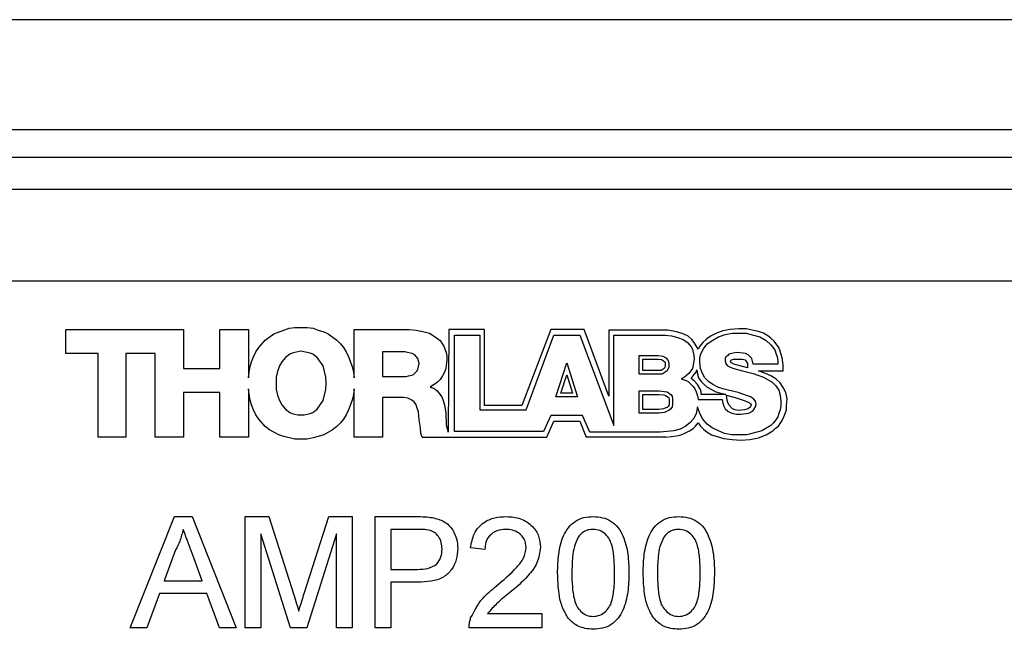
# Model space of a CAD drawing. Units: millimetres. Extents: x 2 to 278, y 1 to 215.
# Drawn here: x 125 to 147, y 92 to 106 of the extents above; entities that cross this region are included whole.
import ezdxf

# ---------------------------------------------------------------- set-up
doc = ezdxf.new("R2010")
doc.units = ezdxf.units.MM

msp = doc.modelspace()

# ---------------------------------------------------------------- linework, layer by layer
at = {"color": 7, "linetype": 'Continuous', "lineweight": 25}
for p, q in [((164.276, 105.949), (103.826, 105.949)), ((164.276, 103.409), (103.826, 103.409)), ((164.276, 102.771), (103.826, 102.771)), ((164.276, 102.028), (103.826, 102.028)), ((164.276, 99.916), (103.826, 99.916)), ((125.712, 98.801), (128.425, 98.801)), ((125.712, 98.244), (125.712, 98.801)), ((128.425, 98.801), (128.425, 97.901)), ((129.268, 98.801), (129.925, 98.801)), ((129.268, 97.901), (129.268, 98.801)), ((129.925, 98.801), (129.925, 97.687)), ((130.31, 98.558), (130.51, 98.701)), ((130.51, 98.701), (130.739, 98.787)), ((130.739, 98.787), (130.867, 98.83)), ((130.867, 98.83), (130.996, 98.844)), ((130.996, 98.844), (131.281, 98.844)), ((131.281, 98.844), (131.424, 98.83)), ((131.424, 98.83), (131.538, 98.787)), ((131.538, 98.787), (131.667, 98.744)), ((131.667, 98.744), (131.767, 98.701)), ((131.767, 98.701), (131.967, 98.558)), ((132.367, 98.801), (133.638, 98.801)), ((132.367, 97.687), (132.367, 98.801)), ((133.638, 98.801), (133.795, 98.787)), ((133.795, 98.787), (133.952, 98.758)), ((133.952, 98.758), (134.109, 98.715)), ((134.109, 98.715), (134.237, 98.63)), ((134.552, 98.801), (134.538, 96.428)), ((135.38, 98.801), (134.552, 98.801)), ((135.38, 97.045), (135.38, 98.801)), ((136.908, 98.801), (136.237, 97.045)), ((137.679, 98.801), (136.908, 98.801)), ((138.25, 97.259), (137.679, 98.801)), ((139.607, 98.787), (138.25, 98.787)), ((138.25, 98.787), (138.25, 97.259)), ((139.807, 98.744), (139.607, 98.787)), ((139.964, 98.701), (139.807, 98.744)), ((140.078, 98.644), (139.964, 98.701)), ((140.735, 98.715), (140.607, 98.658)), ((140.878, 98.772), (140.735, 98.715)), ((140.778, 98.63), (140.935, 98.687)), ((141.049, 98.801), (140.878, 98.772)), ((140.935, 98.687), (141.092, 98.715)), ((141.249, 98.815), (141.049, 98.801)), ((141.092, 98.715), (141.421, 98.715)), ((141.421, 98.815), (141.249, 98.815)), ((141.706, 98.758), (141.421, 98.815)), ((141.421, 98.715), (141.592, 98.673)), ((141.82, 98.715), (141.706, 98.758)), ((141.92, 98.658), (141.82, 98.715)), ((130.168, 98.387), (130.31, 98.558)), ((131.967, 98.558), (132.053, 98.473)), ((132.053, 98.473), (132.124, 98.387)), ((134.237, 98.63), (134.352, 98.544)), ((134.352, 98.544), (134.395, 98.487)), ((134.395, 98.487), (134.437, 98.415)), ((134.68, 96.445), (134.68, 98.673)), ((134.68, 98.673), (135.266, 98.673)), ((135.266, 98.673), (135.266, 96.945)), ((136.337, 96.945), (136.979, 98.673)), ((136.979, 98.673), (137.579, 98.673)), ((137.579, 98.673), (138.365, 96.588)), ((138.365, 96.588), (138.365, 98.673)), ((138.365, 98.673), (139.55, 98.673)), ((139.55, 98.673), (139.693, 98.658)), ((139.693, 98.658), (139.835, 98.615)), ((139.835, 98.615), (139.964, 98.573)), ((139.964, 98.573), (140.064, 98.501)), ((140.064, 98.501), (140.107, 98.444)), ((140.164, 98.573), (140.078, 98.644)), ((140.221, 98.501), (140.164, 98.573)), ((140.307, 98.344), (140.221, 98.501)), ((140.421, 98.501), (140.35, 98.415)), ((140.507, 98.587), (140.421, 98.501)), ((140.435, 98.358), (140.521, 98.473)), ((140.607, 98.658), (140.507, 98.587)), ((140.521, 98.473), (140.649, 98.558)), ((140.649, 98.558), (140.778, 98.63)), ((141.592, 98.673), (141.735, 98.63)), ((141.735, 98.63), (141.878, 98.544)), ((141.878, 98.544), (141.992, 98.444)), ((141.992, 98.601), (141.92, 98.658)), ((142.063, 98.53), (141.992, 98.601)), ((142.177, 98.387), (142.063, 98.53)), ((126.455, 98.244), (125.712, 98.244)), ((126.455, 96.316), (126.455, 98.244)), ((127.097, 98.244), (127.097, 96.316)), ((127.768, 98.244), (127.097, 98.244)), ((127.768, 96.316), (127.768, 98.244)), ((130.039, 98.173), (130.096, 98.287)), ((130.096, 98.287), (130.168, 98.387)), ((130.882, 98.23), (130.782, 98.158)), ((130.939, 98.258), (130.882, 98.23)), ((130.996, 98.273), (130.939, 98.258)), ((131.139, 98.301), (130.996, 98.273)), ((131.353, 98.258), (131.139, 98.301)), ((131.41, 98.23), (131.353, 98.258)), ((131.51, 98.158), (131.41, 98.23)), ((132.124, 98.387), (132.181, 98.287)), ((132.181, 98.287), (132.238, 98.173)), ((133.024, 98.287), (133.024, 97.716)), ((133.538, 98.287), (133.024, 98.287)), ((133.595, 98.273), (133.538, 98.287)), ((133.666, 98.258), (133.595, 98.273)), ((133.709, 98.244), (133.666, 98.258)), ((133.766, 98.216), (133.709, 98.244)), ((134.437, 98.415), (134.495, 98.273)), ((134.495, 98.273), (134.509, 98.187)), ((140.107, 98.444), (140.15, 98.401)), ((140.15, 98.401), (140.178, 98.344)), ((140.178, 98.344), (140.207, 98.201)), ((140.35, 98.415), (140.307, 98.344)), ((140.364, 98.216), (140.392, 98.287)), ((140.392, 98.287), (140.435, 98.358)), ((141.021, 98.23), (140.992, 98.201)), ((141.121, 98.258), (141.021, 98.23)), ((141.206, 98.273), (141.121, 98.258)), ((141.349, 98.258), (141.206, 98.273)), ((141.406, 98.244), (141.349, 98.258)), ((141.463, 98.216), (141.406, 98.244)), ((141.992, 98.444), (142.078, 98.33)), ((142.078, 98.33), (142.106, 98.258)), ((142.106, 98.258), (142.135, 98.173)), ((142.206, 98.301), (142.177, 98.387)), ((142.249, 98.144), (142.206, 98.301)), ((129.968, 97.944), (129.996, 98.058)), ((129.996, 98.058), (130.039, 98.173)), ((130.696, 98.058), (130.639, 97.959)), ((130.782, 98.158), (130.696, 98.058)), ((131.653, 97.959), (131.51, 98.158)), ((132.238, 98.173), (132.324, 97.944)), ((133.809, 98.173), (133.766, 98.216)), ((133.838, 98.13), (133.809, 98.173)), ((133.866, 98.016), (133.838, 98.13)), ((133.852, 97.944), (133.866, 98.016)), ((134.509, 98.101), (134.48, 97.901)), ((134.509, 98.187), (134.509, 98.101)), ((137.022, 97.244), (137.279, 98.03)), ((137.279, 98.03), (137.522, 97.244)), ((138.95, 98.201), (139.393, 98.201)), ((138.95, 97.773), (138.95, 98.201)), ((139.033, 98.118), (139.387, 98.118)), ((139.033, 97.856), (139.033, 98.118)), ((139.387, 98.118), (139.464, 98.107)), ((139.393, 98.201), (139.493, 98.187)), ((139.464, 98.107), (139.512, 98.078)), ((139.493, 98.187), (139.564, 98.144)), ((139.512, 98.078), (139.546, 98.044)), ((139.546, 98.044), (139.552, 98.02)), ((139.552, 98.02), (139.552, 97.95)), ((139.564, 98.144), (139.621, 98.087)), ((139.621, 98.087), (139.636, 98.03)), ((139.636, 98.03), (139.636, 97.93)), ((140.221, 98.116), (140.178, 97.901)), ((140.207, 98.201), (140.221, 98.116)), ((140.35, 98.13), (140.364, 98.216)), ((140.35, 98.044), (140.35, 98.13)), ((140.364, 97.901), (140.35, 98.044)), ((140.949, 98.173), (140.935, 98.13)), ((140.935, 98.13), (140.935, 98.073)), ((140.935, 98.073), (140.949, 98.016)), ((140.992, 98.201), (140.949, 98.173)), ((140.949, 98.016), (140.978, 97.973)), ((141.049, 98.073), (141.078, 98.101)), ((141.064, 98.058), (141.049, 98.073)), ((141.078, 98.03), (141.064, 98.058)), ((141.078, 98.101), (141.135, 98.116)), ((141.135, 98.001), (141.078, 98.03)), ((141.135, 98.116), (141.335, 98.116)), ((141.449, 97.916), (141.135, 98.001)), ((141.335, 98.116), (141.392, 98.101)), ((141.392, 98.101), (141.449, 98.016)), ((141.449, 98.016), (141.449, 97.916)), ((141.549, 98.13), (141.463, 98.216)), ((141.563, 98.073), (141.549, 98.13)), ((141.578, 98.001), (141.563, 98.073)), ((142.149, 98.001), (141.578, 98.001)), ((142.135, 98.173), (142.149, 98.087)), ((142.149, 98.087), (142.149, 98.001)), ((142.277, 97.987), (142.249, 98.144)), ((128.425, 97.901), (129.268, 97.901)), ((129.925, 97.687), (129.939, 97.816)), ((129.939, 97.816), (129.968, 97.944)), ((130.596, 97.83), (130.567, 97.701)), ((130.639, 97.959), (130.596, 97.83)), ((131.71, 97.701), (131.653, 97.959)), ((132.324, 97.944), (132.352, 97.816)), ((132.352, 97.816), (132.367, 97.687)), ((133.738, 97.759), (133.823, 97.844)), ((133.823, 97.844), (133.838, 97.887)), ((133.838, 97.887), (133.852, 97.944)), ((134.452, 97.816), (134.409, 97.73)), ((134.48, 97.901), (134.452, 97.816)), ((139.478, 97.773), (138.95, 97.773)), ((139.455, 97.856), (139.033, 97.856)), ((139.505, 97.886), (139.455, 97.856)), ((139.55, 97.816), (139.478, 97.773)), ((139.528, 97.901), (139.505, 97.886)), ((139.552, 97.95), (139.528, 97.901)), ((139.593, 97.844), (139.55, 97.816)), ((139.636, 97.93), (139.593, 97.844)), ((140.093, 97.787), (140.05, 97.744)), ((140.178, 97.901), (140.093, 97.787)), ((140.221, 97.759), (140.264, 97.816)), ((140.264, 97.816), (140.278, 97.873)), ((140.278, 97.873), (140.292, 97.773)), ((140.292, 97.773), (140.321, 97.687)), ((140.407, 97.787), (140.364, 97.901)), ((140.464, 97.687), (140.407, 97.787)), ((140.978, 97.973), (141.049, 97.93)), ((141.049, 97.93), (141.135, 97.901)), ((141.135, 97.901), (141.335, 97.844)), ((141.335, 97.844), (141.578, 97.787)), ((141.578, 97.787), (141.692, 97.744)), ((141.863, 97.787), (141.706, 97.844)), ((141.706, 97.844), (142.277, 97.844)), ((141.992, 97.73), (141.863, 97.787)), ((142.277, 97.844), (142.277, 97.987)), ((130.567, 97.701), (130.567, 97.416)), ((131.724, 97.559), (131.71, 97.701)), ((131.71, 97.416), (131.724, 97.559)), ((133.024, 97.716), (133.566, 97.716)), ((133.566, 97.716), (133.623, 97.73)), ((133.623, 97.73), (133.695, 97.744)), ((133.695, 97.744), (133.738, 97.759)), ((134.295, 97.587), (134.123, 97.473)), ((134.352, 97.644), (134.295, 97.587)), ((134.409, 97.73), (134.352, 97.644)), ((137.137, 97.328), (137.277, 97.755)), ((137.277, 97.755), (137.409, 97.328)), ((139.993, 97.701), (139.921, 97.659)), ((139.921, 97.659), (140.007, 97.63)), ((140.05, 97.744), (139.993, 97.701)), ((140.007, 97.63), (140.078, 97.601)), ((140.078, 97.601), (140.192, 97.487)), ((140.15, 97.673), (140.221, 97.759)), ((140.221, 97.616), (140.15, 97.673)), ((140.292, 97.53), (140.221, 97.616)), ((140.321, 97.687), (140.378, 97.601)), ((140.378, 97.601), (140.45, 97.53)), ((140.55, 97.601), (140.464, 97.687)), ((140.649, 97.53), (140.55, 97.601)), ((141.692, 97.744), (141.82, 97.701)), ((141.82, 97.701), (142.02, 97.587)), ((142.106, 97.659), (141.992, 97.73)), ((142.02, 97.587), (142.106, 97.502)), ((142.206, 97.573), (142.106, 97.659)), ((142.277, 97.459), (142.206, 97.573)), ((128.425, 97.344), (128.425, 96.316)), ((129.268, 97.344), (128.425, 97.344)), ((129.268, 96.316), (129.268, 97.344)), ((129.925, 97.43), (129.925, 96.316)), ((129.939, 97.302), (129.925, 97.43)), ((130.567, 97.416), (130.596, 97.287)), ((131.653, 97.159), (131.71, 97.416)), ((132.367, 97.43), (132.352, 97.302)), ((132.367, 96.316), (132.367, 97.43)), ((134.123, 97.473), (134.209, 97.444)), ((134.209, 97.444), (134.28, 97.387)), ((134.28, 97.387), (134.395, 97.244)), ((137.409, 97.328), (137.137, 97.328)), ((138.95, 97.387), (139.407, 97.387)), ((138.95, 96.873), (138.95, 97.387)), ((139.407, 97.387), (139.536, 97.373)), ((139.536, 97.373), (139.593, 97.359)), ((139.593, 97.359), (139.678, 97.302)), ((140.192, 97.487), (140.235, 97.43)), ((140.235, 97.43), (140.264, 97.359)), ((140.264, 97.359), (140.292, 97.273)), ((140.364, 97.416), (140.292, 97.53)), ((140.378, 97.359), (140.364, 97.416)), ((140.378, 97.302), (140.378, 97.359)), ((140.45, 97.53), (140.521, 97.473)), ((140.521, 97.473), (140.721, 97.359)), ((140.764, 97.473), (140.649, 97.53)), ((140.721, 97.359), (140.949, 97.302)), ((140.878, 97.43), (140.764, 97.473)), ((141.006, 97.402), (140.878, 97.43)), ((141.235, 97.344), (141.006, 97.402)), ((141.449, 97.273), (141.235, 97.344)), ((142.106, 97.502), (142.177, 97.402)), ((142.177, 97.402), (142.206, 97.287)), ((142.335, 97.344), (142.277, 97.459)), ((142.363, 97.202), (142.335, 97.344)), ((129.968, 97.173), (129.939, 97.302)), ((129.996, 97.059), (129.968, 97.173)), ((130.596, 97.287), (130.639, 97.159)), ((130.639, 97.159), (130.696, 97.059)), ((131.51, 96.959), (131.653, 97.159)), ((132.324, 97.173), (132.238, 96.945)), ((132.352, 97.302), (132.324, 97.173)), ((133.024, 97.23), (133.024, 96.316)), ((133.509, 97.23), (133.024, 97.23)), ((133.609, 97.216), (133.509, 97.23)), ((133.695, 97.173), (133.609, 97.216)), ((133.752, 97.13), (133.695, 97.173)), ((133.795, 97.059), (133.752, 97.13)), ((134.395, 97.244), (134.423, 97.159)), ((134.423, 97.159), (134.452, 97.059)), ((137.522, 97.244), (137.022, 97.244)), ((139.033, 96.957), (139.033, 97.304)), ((139.033, 97.304), (139.402, 97.304)), ((139.402, 97.304), (139.521, 97.291)), ((139.521, 97.291), (139.558, 97.281)), ((139.558, 97.281), (139.618, 97.242)), ((139.618, 97.242), (139.63, 97.225)), ((139.63, 97.225), (139.638, 97.191)), ((139.638, 97.191), (139.638, 97.083)), ((139.678, 97.302), (139.707, 97.259)), ((139.707, 97.259), (139.721, 97.202)), ((139.721, 97.202), (139.721, 97.073)), ((140.292, 97.273), (140.307, 97.187)), ((140.307, 97.187), (140.864, 97.187)), ((140.949, 97.302), (140.378, 97.302)), ((140.864, 97.187), (140.878, 97.102)), ((140.878, 97.102), (140.907, 97.03)), ((140.964, 97.287), (141.164, 97.23)), ((140.978, 97.173), (140.964, 97.287)), ((140.992, 97.116), (140.978, 97.173)), ((141.021, 97.059), (140.992, 97.116)), ((141.164, 97.23), (141.349, 97.173)), ((141.349, 97.173), (141.492, 97.116)), ((141.521, 97.244), (141.449, 97.273)), ((141.492, 97.116), (141.521, 97.087)), ((141.592, 97.202), (141.521, 97.244)), ((141.521, 97.087), (141.535, 97.059)), ((141.635, 97.145), (141.592, 97.202)), ((141.649, 97.073), (141.635, 97.145)), ((142.206, 97.287), (142.22, 97.145)), ((142.22, 97.145), (142.22, 97.045)), ((142.349, 97.045), (142.363, 97.202)), ((130.039, 96.945), (129.996, 97.059)), ((130.096, 96.83), (130.039, 96.945)), ((130.696, 97.059), (130.782, 96.959)), ((130.782, 96.959), (130.882, 96.887)), ((130.882, 96.887), (130.939, 96.859)), ((130.939, 96.859), (130.996, 96.845)), ((131.21, 96.83), (131.353, 96.859)), ((131.353, 96.859), (131.41, 96.887)), ((131.41, 96.887), (131.51, 96.959)), ((132.238, 96.945), (132.181, 96.83)), ((133.823, 96.987), (133.795, 97.059)), ((133.852, 96.902), (133.823, 96.987)), ((133.866, 96.716), (133.852, 96.902)), ((134.452, 97.059), (134.48, 96.873)), ((134.48, 96.873), (134.495, 96.602)), ((135.266, 96.945), (136.337, 96.945)), ((136.237, 97.045), (135.38, 97.045)), ((139.407, 96.873), (138.95, 96.873)), ((139.402, 96.957), (139.033, 96.957)), ((139.512, 96.969), (139.402, 96.957)), ((139.536, 96.887), (139.407, 96.873)), ((139.561, 96.993), (139.512, 96.969)), ((139.593, 96.916), (139.536, 96.887)), ((139.591, 97.003), (139.561, 96.993)), ((139.614, 97.026), (139.591, 97.003)), ((139.636, 96.93), (139.593, 96.916)), ((139.63, 97.05), (139.614, 97.026)), ((139.638, 97.083), (139.63, 97.05)), ((139.678, 96.973), (139.636, 96.93)), ((139.707, 97.016), (139.678, 96.973)), ((139.721, 97.073), (139.707, 97.016)), ((140.264, 96.859), (140.207, 96.745)), ((140.292, 97.016), (140.264, 96.859)), ((140.35, 96.859), (140.292, 97.016)), ((140.421, 96.73), (140.35, 96.859)), ((140.907, 97.03), (140.935, 96.973)), ((140.935, 96.973), (140.992, 96.916)), ((140.992, 96.916), (141.049, 96.887)), ((141.106, 96.973), (141.021, 97.059)), ((141.049, 96.887), (141.121, 96.859)), ((141.164, 96.945), (141.106, 96.973)), ((141.121, 96.859), (141.192, 96.845)), ((141.235, 96.93), (141.164, 96.945)), ((141.378, 96.945), (141.235, 96.93)), ((141.292, 96.845), (141.421, 96.859)), ((141.463, 96.973), (141.378, 96.945)), ((141.421, 96.859), (141.478, 96.873)), ((141.521, 97.016), (141.463, 96.973)), ((141.478, 96.873), (141.535, 96.902)), ((141.535, 97.059), (141.521, 97.016)), ((141.535, 96.902), (141.578, 96.93)), ((141.578, 96.93), (141.635, 97.016)), ((141.635, 97.016), (141.649, 97.073)), ((142.177, 96.859), (142.149, 96.787)), ((142.206, 96.945), (142.177, 96.859)), ((142.22, 97.045), (142.206, 96.945)), ((142.292, 96.787), (142.32, 96.859)), ((142.32, 96.859), (142.349, 96.945)), ((142.349, 96.945), (142.349, 97.045)), ((130.168, 96.73), (130.096, 96.83)), ((130.31, 96.559), (130.168, 96.73)), ((130.996, 96.845), (131.067, 96.83)), ((131.067, 96.83), (131.21, 96.83)), ((132.053, 96.645), (131.967, 96.559)), ((132.124, 96.73), (132.053, 96.645)), ((132.181, 96.83), (132.124, 96.73)), ((133.895, 96.53), (133.866, 96.716)), ((136.908, 96.816), (136.737, 96.445)), ((136.816, 96.316), (136.979, 96.688)), ((137.636, 96.816), (136.908, 96.816)), ((136.979, 96.688), (137.579, 96.688)), ((137.579, 96.688), (137.728, 96.316)), ((137.808, 96.43), (137.636, 96.816)), ((140.121, 96.645), (140.007, 96.559)), ((140.207, 96.745), (140.121, 96.645)), ((140.25, 96.573), (140.307, 96.645)), ((140.307, 96.645), (140.364, 96.573)), ((140.521, 96.616), (140.421, 96.73)), ((141.192, 96.845), (141.292, 96.845)), ((142.049, 96.645), (141.992, 96.588)), ((142.106, 96.716), (142.049, 96.645)), ((142.149, 96.787), (142.106, 96.716)), ((142.163, 96.573), (142.206, 96.63)), ((142.206, 96.63), (142.249, 96.702)), ((142.249, 96.702), (142.292, 96.787)), ((130.41, 96.488), (130.31, 96.559)), ((130.51, 96.43), (130.41, 96.488)), ((130.625, 96.373), (130.51, 96.43)), ((131.867, 96.488), (131.667, 96.373)), ((131.967, 96.559), (131.867, 96.488)), ((133.909, 96.402), (133.895, 96.53)), ((134.495, 96.602), (134.538, 96.428)), ((136.737, 96.445), (134.68, 96.445)), ((139.436, 96.43), (137.808, 96.43)), ((139.75, 96.459), (139.436, 96.43)), ((139.893, 96.502), (139.75, 96.459)), ((140.007, 96.559), (139.893, 96.502)), ((139.921, 96.373), (140.021, 96.416)), ((140.021, 96.416), (140.107, 96.459)), ((140.107, 96.459), (140.192, 96.516)), ((140.192, 96.516), (140.25, 96.573)), ((140.364, 96.573), (140.435, 96.502)), ((140.435, 96.502), (140.521, 96.43)), ((140.635, 96.53), (140.521, 96.616)), ((140.521, 96.43), (140.621, 96.373)), ((140.778, 96.459), (140.635, 96.53)), ((140.921, 96.402), (140.778, 96.459)), ((141.778, 96.459), (141.435, 96.373)), ((141.992, 96.588), (141.778, 96.459)), ((141.878, 96.373), (142.035, 96.459)), ((142.035, 96.459), (142.092, 96.516)), ((142.092, 96.516), (142.163, 96.573)), ((127.097, 96.316), (126.455, 96.316)), ((128.425, 96.316), (127.768, 96.316)), ((129.925, 96.316), (129.268, 96.316)), ((130.739, 96.331), (130.625, 96.373)), ((130.996, 96.273), (130.739, 96.331)), ((131.281, 96.273), (130.996, 96.273)), ((131.424, 96.302), (131.281, 96.273)), ((131.538, 96.331), (131.424, 96.302)), ((131.667, 96.373), (131.538, 96.331)), ((133.024, 96.316), (132.367, 96.316)), ((133.938, 96.316), (133.909, 96.402)), ((133.938, 96.316), (136.816, 96.316)), ((139.564, 96.316), (137.728, 96.316)), ((139.564, 96.316), (139.693, 96.331)), ((139.693, 96.331), (139.807, 96.345)), ((139.807, 96.345), (139.921, 96.373)), ((140.621, 96.373), (140.749, 96.331)), ((140.749, 96.331), (140.907, 96.288)), ((140.907, 96.288), (141.092, 96.259)), ((141.078, 96.373), (140.921, 96.402)), ((141.435, 96.373), (141.078, 96.373)), ((141.092, 96.259), (141.292, 96.245)), ((141.292, 96.245), (141.506, 96.259)), ((141.506, 96.259), (141.706, 96.302)), ((141.706, 96.302), (141.878, 96.373)), ((127.197, 91.916), (128.217, 94.485)), ((128.217, 94.485), (128.625, 94.485)), ((128.625, 94.485), (129.645, 91.916)), ((129.853, 94.485), (130.398, 94.485)), ((129.853, 91.916), (129.853, 94.485)), ((130.398, 94.485), (130.972, 92.682)), ((131.214, 92.713), (131.783, 94.485)), ((131.783, 94.485), (132.323, 94.485)), ((132.323, 94.485), (132.323, 91.916)), ((132.85, 94.485), (133.793, 94.485)), ((132.85, 91.916), (132.85, 94.485)), ((133.825, 94.188), (133.212, 94.188)), ((133.212, 94.188), (133.212, 93.266)), ((130.215, 94.089), (130.215, 91.916)), ((130.897, 91.916), (130.215, 94.089)), ((131.961, 94.089), (131.275, 91.916)), ((131.961, 91.916), (131.961, 94.089)), ((128.245, 93.714), (127.983, 93.003)), ((128.859, 93.003), (128.61, 93.678)), ((135.385, 93.727), (135.056, 93.76)), ((133.212, 93.266), (133.831, 93.266)), ((127.983, 93.003), (128.859, 93.003)), ((133.212, 92.97), (133.212, 91.916)), ((133.841, 92.97), (133.212, 92.97)), ((127.873, 92.706), (127.581, 91.916)), ((128.968, 92.706), (127.873, 92.706)), ((129.261, 91.916), (128.968, 92.706)), ((135.446, 92.246), (136.702, 92.246)), ((136.702, 92.246), (136.702, 91.916)), ((127.581, 91.916), (127.197, 91.916)), ((129.645, 91.916), (129.261, 91.916)), ((130.215, 91.916), (129.853, 91.916)), ((131.275, 91.916), (130.897, 91.916)), ((132.323, 91.916), (131.961, 91.916)), ((133.212, 91.916), (132.85, 91.916)), ((136.702, 91.916), (135.023, 91.916))]:
    msp.add_line(p, q, dxfattribs=at)
for points, knots in [([(133.793, 94.485), (133.865, 94.484), (133.992, 94.484), (134.118, 94.468), (134.174, 94.46)], [0, 0, 0, 0, 0.560101, 1, 1, 1, 1]), ([(134.174, 94.46), (134.267, 94.438), (134.453, 94.392), (134.644, 94.195), (134.743, 93.97), (134.754, 93.821), (134.759, 93.746)], [0, 0, 0, 0, 0.280013, 0.55891, 0.779396, 1, 1, 1, 1]), ([(135.056, 93.76), (135.075, 93.874), (135.113, 94.101), (135.333, 94.353), (135.609, 94.47), (135.789, 94.48), (135.879, 94.485)], [0, 0, 0, 0, 0.280235, 0.558893, 0.779132, 1, 1, 1, 1]), ([(135.879, 94.485), (135.991, 94.477), (136.215, 94.461), (136.482, 94.283), (136.645, 94.039), (136.661, 93.863), (136.669, 93.776)], [0, 0, 0, 0, 0.280482, 0.559644, 0.779749, 1, 1, 1, 1]), ([(137.064, 93.183), (137.068, 93.328), (137.076, 93.618), (137.159, 93.978), (137.304, 94.232), (137.465, 94.384), (137.669, 94.472), (137.815, 94.48), (137.887, 94.485)], [0, 0, 0, 0, 0.250495, 0.500371, 0.625439, 0.750208, 0.87498, 1, 1, 1, 1]), ([(137.887, 94.485), (137.96, 94.48), (138.106, 94.471), (138.31, 94.383), (138.474, 94.234), (138.608, 93.974), (138.704, 93.619), (138.708, 93.329), (138.711, 93.183)], [0, 0, 0, 0, 0.125019, 0.249935, 0.374635, 0.499696, 0.749581, 1, 1, 1, 1]), ([(139.04, 93.183), (139.044, 93.328), (139.052, 93.618), (139.135, 93.978), (139.28, 94.232), (139.44, 94.384), (139.645, 94.472), (139.79, 94.48), (139.863, 94.485)], [0, 0, 0, 0, 0.250495, 0.500371, 0.625439, 0.750208, 0.87498, 1, 1, 1, 1]), ([(139.863, 94.485), (139.936, 94.48), (140.081, 94.471), (140.285, 94.383), (140.45, 94.234), (140.583, 93.974), (140.679, 93.619), (140.684, 93.329), (140.686, 93.183)], [0, 0, 0, 0, 0.125019, 0.249935, 0.374635, 0.499696, 0.749581, 1, 1, 1, 1]), ([(128.421, 94.188), (128.396, 94.097), (128.353, 93.933), (128.278, 93.781), (128.245, 93.714)], [0, 0, 0, 0, 0.559914, 1, 1, 1, 1]), ([(128.61, 93.678), (128.574, 93.773), (128.511, 93.943), (128.449, 94.113), (128.421, 94.188)], [0, 0, 0, 0, 0.560002, 1, 1, 1, 1]), ([(134.121, 94.166), (134.066, 94.174), (133.968, 94.189), (133.869, 94.188), (133.825, 94.188)], [0, 0, 0, 0, 0.559585, 1, 1, 1, 1]), ([(134.397, 93.736), (134.394, 93.787), (134.387, 93.89), (134.324, 94.021), (134.234, 94.12), (134.158, 94.15), (134.121, 94.166)], [0, 0, 0, 0, 0.280261, 0.560077, 0.78015, 1, 1, 1, 1]), ([(135.872, 94.188), (135.801, 94.183), (135.659, 94.172), (135.488, 94.057), (135.397, 93.894), (135.389, 93.783), (135.385, 93.727)], [0, 0, 0, 0, 0.28041, 0.559489, 0.779375, 1, 1, 1, 1]), ([(136.34, 93.773), (136.331, 93.838), (136.314, 93.97), (136.18, 94.107), (136.026, 94.179), (135.923, 94.185), (135.872, 94.188)], [0, 0, 0, 0, 0.27908, 0.558612, 0.779043, 1, 1, 1, 1]), ([(137.884, 94.188), (137.847, 94.186), (137.772, 94.181), (137.647, 94.128), (137.582, 94.056), (137.542, 94.012)], [0, 0, 0, 0, 0.2804531, 0.5606887, 1, 1, 1, 1]), ([(138.381, 93.184), (138.379, 93.288), (138.376, 93.497), (138.342, 93.758), (138.273, 93.957), (138.175, 94.082), (138.042, 94.173), (137.936, 94.183), (137.884, 94.188)], [0, 0, 0, 0, 0.250523, 0.500801, 0.625865, 0.75074, 0.875367, 1, 1, 1, 1]), ([(139.859, 94.188), (139.822, 94.186), (139.748, 94.181), (139.622, 94.128), (139.557, 94.056), (139.518, 94.012)], [0, 0, 0, 0, 0.280454, 0.560688, 1, 1, 1, 1]), ([(140.357, 93.184), (140.355, 93.288), (140.351, 93.497), (140.318, 93.758), (140.248, 93.957), (140.15, 94.082), (140.017, 94.173), (139.912, 94.183), (139.859, 94.188)], [0, 0, 0, 0, 0.250523, 0.500801, 0.625866, 0.75074, 0.875367, 1, 1, 1, 1]), ([(137.542, 94.012), (137.508, 93.94), (137.441, 93.796), (137.402, 93.512), (137.397, 93.309), (137.394, 93.184)], [0, 0, 0, 0, 0.2793043, 0.5595236, 1, 1, 1, 1]), ([(139.518, 94.012), (139.484, 93.94), (139.416, 93.796), (139.378, 93.512), (139.372, 93.309), (139.369, 93.184)], [0, 0, 0, 0, 0.279304, 0.559524, 1, 1, 1, 1]), ([(133.831, 93.266), (133.91, 93.269), (134.067, 93.274), (134.278, 93.367), (134.384, 93.55), (134.393, 93.674), (134.397, 93.736)], [0, 0, 0, 0, 0.281401, 0.559753, 0.779356, 1, 1, 1, 1]), ([(134.759, 93.746), (134.753, 93.661), (134.741, 93.489), (134.626, 93.254), (134.426, 93.061), (134.142, 92.981), (133.942, 92.974), (133.841, 92.97)], [0, 0, 0, 0, 0.18684, 0.373475, 0.559385, 0.779336, 1, 1, 1, 1]), ([(135.649, 92.877), (135.814, 93.017), (136.042, 93.213), (136.295, 93.518), (136.325, 93.688), (136.34, 93.773)], [0, 0, 0, 0, 0.561313, 0.781386, 1, 1, 1, 1]), ([(136.669, 93.776), (136.652, 93.653), (136.617, 93.407), (136.341, 93.052), (136.102, 92.847), (135.957, 92.722)], [0, 0, 0, 0, 0.278741, 0.558834, 1, 1, 1, 1]), ([(137.314, 92.131), (137.262, 92.219), (137.158, 92.397), (137.079, 92.759), (137.07, 93.022), (137.064, 93.183)], [0, 0, 0, 0, 0.279562, 0.559688, 1, 1, 1, 1]), ([(137.394, 93.184), (137.395, 93.08), (137.399, 92.871), (137.433, 92.612), (137.499, 92.412), (137.599, 92.29), (137.73, 92.196), (137.835, 92.185), (137.887, 92.18)], [0, 0, 0, 0, 0.250524, 0.500809, 0.625902, 0.750761, 0.875415, 1, 1, 1, 1]), ([(137.887, 92.18), (137.94, 92.185), (138.044, 92.197), (138.176, 92.289), (138.275, 92.412), (138.342, 92.612), (138.376, 92.871), (138.38, 93.08), (138.381, 93.184)], [0, 0, 0, 0, 0.124544, 0.249196, 0.374051, 0.499141, 0.749452, 1, 1, 1, 1]), ([(138.711, 93.183), (138.707, 93.038), (138.699, 92.748), (138.615, 92.389), (138.471, 92.135), (138.31, 91.983), (138.105, 91.896), (137.96, 91.888), (137.887, 91.883)], [0, 0, 0, 0, 0.250479, 0.500353, 0.625387, 0.750173, 0.874968, 1, 1, 1, 1]), ([(139.289, 92.131), (139.237, 92.219), (139.133, 92.397), (139.055, 92.759), (139.046, 93.022), (139.04, 93.183)], [0, 0, 0, 0, 0.279562, 0.559688, 1, 1, 1, 1]), ([(139.369, 93.184), (139.371, 93.08), (139.374, 92.871), (139.408, 92.612), (139.475, 92.412), (139.575, 92.29), (139.706, 92.196), (139.811, 92.185), (139.863, 92.18)], [0, 0, 0, 0, 0.250524, 0.500809, 0.625902, 0.750761, 0.875415, 1, 1, 1, 1]), ([(139.863, 92.18), (139.915, 92.185), (140.02, 92.197), (140.151, 92.289), (140.251, 92.412), (140.318, 92.612), (140.352, 92.871), (140.355, 93.08), (140.357, 93.184)], [0, 0, 0, 0, 0.124544, 0.249196, 0.374051, 0.499141, 0.749452, 1, 1, 1, 1]), ([(140.686, 93.183), (140.682, 93.038), (140.675, 92.748), (140.591, 92.389), (140.446, 92.135), (140.286, 91.983), (140.081, 91.896), (139.936, 91.888), (139.863, 91.883)], [0, 0, 0, 0, 0.250479, 0.500353, 0.625387, 0.750173, 0.874968, 1, 1, 1, 1]), ([(135.057, 92.145), (135.14, 92.304), (135.287, 92.59), (135.538, 92.789), (135.649, 92.877)], [0, 0, 0, 0, 0.558359, 1, 1, 1, 1]), ([(130.972, 92.682), (130.994, 92.612), (131.034, 92.487), (131.071, 92.361), (131.088, 92.305)], [0, 0, 0, 0, 0.560002, 1, 1, 1, 1]), ([(131.088, 92.305), (131.111, 92.381), (131.152, 92.518), (131.195, 92.653), (131.214, 92.713)], [0, 0, 0, 0, 0.559997, 1, 1, 1, 1]), ([(135.957, 92.722), (135.853, 92.641), (135.669, 92.498), (135.514, 92.322), (135.446, 92.246)], [0, 0, 0, 0, 0.560619, 1, 1, 1, 1]), ([(135.023, 91.916), (135.024, 91.96), (135.025, 92.038), (135.048, 92.112), (135.057, 92.145)], [0, 0, 0, 0, 0.559957, 1, 1, 1, 1]), ([(137.887, 91.883), (137.764, 91.894), (137.543, 91.913), (137.384, 92.064), (137.314, 92.131)], [0, 0, 0, 0, 0.5597157, 1, 1, 1, 1]), ([(139.863, 91.883), (139.74, 91.894), (139.519, 91.913), (139.36, 92.064), (139.289, 92.131)], [0, 0, 0, 0, 0.559716, 1, 1, 1, 1])]:
    msp.add_open_spline(points, degree=3, knots=knots, dxfattribs=at)

doc.saveas('drawing.dxf')
